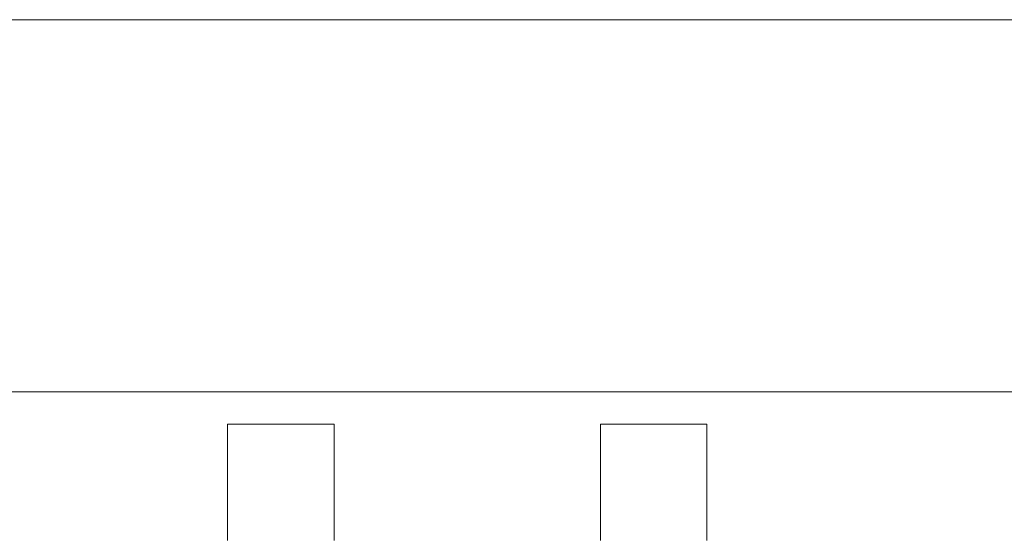
# Model space of a CAD drawing. Units: inches. Extents: x 21 to 486, y 9 to 306.
# Drawn here: x 155 to 157, y 98 to 100 of the extents above; entities that cross this region are included whole.
import ezdxf

# ---------------------------------------------------------------- set-up
doc = ezdxf.new("R2010")
doc.units = ezdxf.units.IN
doc.header["$LTSCALE"] = 30
doc.header["$MEASUREMENT"] = 0
doc.layers.get('0').update_dxf_attribs({"lineweight": 0})
doc.layers.add('Dimension (ANSI)', color=7, linetype='Continuous', lineweight=5)
doc.layers.add('Visible (ANSI)', color=7, linetype='Continuous', lineweight=5)
doc.styles.add('ROMANS', font='tahoma.ttf')
doc.dimstyles.new('Default (ANSI)', dxfattribs={"dimscale": 30, "dimtxt": 0.07, "dimasz": 0.07, "dimexe": 0.125, "dimexo": 0.0625, "dimgap": 0.031496, "dimtad": 0, "dimtih": 1, "dimtoh": 1, "dimrnd": 1e-08, "dimzin": 0, "dimdsep": 46, "dimtxsty": 'ROMANS', "dimblk": 'Filled-1', "dimcen": 0.09, "dimdle": 0.393701, "dimclrd": 256, "dimclre": 256, "dimclrt": 256, "dimadec": 0, "dimazin": 0, "dimtfac": 0.928571, "dimtofl": 0, "dimtmove": 0, "dimatfit": 3, "dimfxl": 1, "dimtolj": 1, "dimtzin": 0, "dimlwd": -1, "dimlwe": -1, "dimarcsym": 0})

# ---------------------------------------------------------------- blocks, each defined once
blk = doc.blocks.new('Filled-1')
at = {"color": 0}
for p, q in [((0, 0), (-1, 0.1786)), ((-1, 0.1786), (-1, -0.1786)), ((-1, 0), (0, 0)), ((-1, -0.1786), (0, 0))]:
    blk.add_line(p, q, dxfattribs=at)
at = {"color": 0, "flags": 128}
blk.add_lwpolyline([(-1, -0.1786), (0, 0), (-1, 0.1786), (-1, -0.1786)], dxfattribs=at)
at = {"color": 0}
blk.add_solid([(-1, -0.1786), (0, 0), (-1, 0.1786), (-1, -0.1786)], dxfattribs=at)
blk = doc.blocks.new('*D20')
at = {"layer": 'Defpoints', "color": 0, "transparency": 16777216}
for p in [(150.7579, 106.9579), (150.7579, 99.408), (152.8909, 99.408)]:
    blk.add_point(p, dxfattribs=at)
at = {"layer": 'Dimension (ANSI)', "transparency": 16777216}
for p, q in [((150.7579, 101.283), (150.7579, 110.7079)), ((152.8909, 101.283), (152.8909, 110.7079)), ((148.6579, 106.9579), (146.5579, 106.9579)), ((154.9909, 106.9579), (157.0909, 106.9579))]:
    blk.add_line(p, q, dxfattribs=at)
at = {"layer": 'Dimension (ANSI)', "transparency": 16777216, "xscale": 2.100000008940696, "yscale": 2.100000008940696, "zscale": 2.100000008940696}
blk.add_blockref('Filled-1', (150.7579, 106.9579), dxfattribs=at)
at = {"layer": 'Dimension (ANSI)', "transparency": 16777216, "xscale": 2.100000008940696, "yscale": 2.100000008940696, "zscale": 2.100000008940696, "rotation": 180}
blk.add_blockref('Filled-1', (152.8909, 106.9579), dxfattribs=at)
at = {"layer": 'Dimension (ANSI)', "transparency": 16777216, "insert": (161.7915, 106.9579), "char_height": 2.1, "attachment_point": 5, "style": 'ROMANS'}
blk.add_mtext('\\A1;(2.13)', dxfattribs=at)

msp = doc.modelspace()

# ---------------------------------------------------------------- linework, layer by layer
at = {"layer": 'Visible (ANSI)'}
for p, q in [((153.0886, 99.6058), (181.6931, 99.6058)), ((181.7861, 98.7308), (152.9956, 98.7308)), ((155.2028, 98.3815), (155.2028, 98.655)), ((155.4528, 98.655), (155.2028, 98.655)), ((155.4528, 98.3815), (155.4528, 98.655)), ((156.0788, 98.3815), (156.0788, 98.655)), ((156.3288, 98.655), (156.0788, 98.655)), ((156.3288, 98.3815), (156.3288, 98.655))]:
    msp.add_line(p, q, dxfattribs=at)

# ---------------------------------------------------------------- dimensions: what is measured, and where the dimension line sits
at = {"layer": 'Dimension (ANSI)'}
dim = msp.add_linear_dim(base=(150.7579, 106.9579), p1=(152.8909, 99.408), p2=(150.7579, 99.408), text='(<>)', dimstyle='Default (ANSI)', override={"dimgap": 0.031496, "dimtih": 0, "dimtoh": 0, "dimdec": 2, "dimtol": 0, "dimlim": 0, "dimtp": 0, "dimtm": 0, "dimtdec": 2, "dimatfit": 1}, dxfattribs=at)
dim.commit()
dim.dimension.update_dxf_attribs({"geometry": '*D20', "text_midpoint": (161.7915, 106.9579), "dimtype": 160})

doc.saveas('drawing.dxf')
